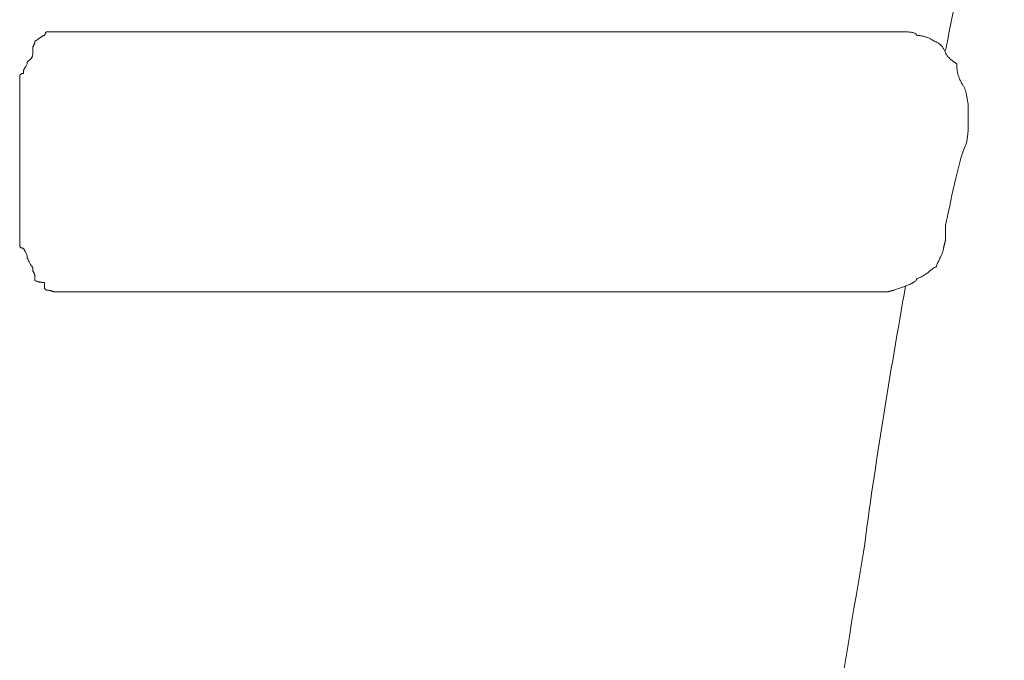
# Model space of a CAD drawing. Units: inches. Extents: x 0 to 4420, y 0 to 3060.
# Drawn here: x 1929 to 1932, y 1677 to 1679 of the extents above; entities that cross this region are included whole.
import ezdxf

# ---------------------------------------------------------------- set-up
doc = ezdxf.new("R2010")
doc.units = ezdxf.units.IN
doc.layers.add('Drawing [1]', color=7, linetype='Continuous', lineweight=0)

msp = doc.modelspace()

# ---------------------------------------------------------------- linework, layer by layer
at = {"layer": 'Drawing [1]', "color": 3, "linetype": 'Continuous', "lineweight": 0, "true_color": 0x00ff00}
for p, q in [((1928.9132, 1679.0296), (1929.1166, 1679.0296)), ((1929.1166, 1679.0296), (1931.9231, 1679.0296)), ((1928.7912, 1678.4263), (1928.7912, 1678.711)), ((1928.9132, 1678.1009), (1929.1166, 1678.1009)), ((1931.8825, 1678.1009), (1929.1166, 1678.1009))]:
    msp.add_line(p, q, dxfattribs=at)
at = {"layer": 'Drawing [1]', "color": 3, "linetype": 'Continuous', "lineweight": 0}
for points in [[(1928.7912, 1678.8737), (1928.792, 1678.8745), (1928.7927, 1678.8753), (1928.7934, 1678.876), (1928.7941, 1678.8766), (1928.7947, 1678.8771), (1928.7952, 1678.8776), (1928.7957, 1678.8781), (1928.7962, 1678.8785), (1928.7967, 1678.8788), (1928.7971, 1678.8792), (1928.7975, 1678.8794), (1928.798, 1678.8797), (1928.7984, 1678.8799), (1928.7988, 1678.88), (1928.7993, 1678.8801), (1928.7997, 1678.8803), (1928.8002, 1678.8803), (1928.8007, 1678.8804), (1928.8013, 1678.8804), (1928.8019, 1678.8805), (1928.8025, 1678.8805), (1928.8032, 1678.8805), (1928.8039, 1678.8805), (1928.8047, 1678.8805), (1928.8047, 1678.8821), (1928.8048, 1678.8836), (1928.8048, 1678.885), (1928.8048, 1678.8863), (1928.8049, 1678.8875), (1928.805, 1678.8887), (1928.8051, 1678.8897), (1928.8052, 1678.8908), (1928.8055, 1678.8918), (1928.8057, 1678.8928), (1928.8061, 1678.8939), (1928.8064, 1678.8949), (1928.8069, 1678.896), (1928.8074, 1678.8971), (1928.8081, 1678.8983), (1928.8088, 1678.8996), (1928.8096, 1678.901), (1928.8105, 1678.9024), (1928.8115, 1678.904), (1928.8126, 1678.9058), (1928.8138, 1678.9077), (1928.8152, 1678.9097), (1928.8167, 1678.912), (1928.8183, 1678.9144), (1928.8183, 1678.9144), (1928.8183, 1678.9145), (1928.8183, 1678.9147), (1928.8183, 1678.9149), (1928.8183, 1678.9152), (1928.8183, 1678.9155), (1928.8183, 1678.9158), (1928.8183, 1678.9162), (1928.8183, 1678.9165), (1928.8183, 1678.917), (1928.8183, 1678.9174), (1928.8183, 1678.9178), (1928.8183, 1678.9182), (1928.8183, 1678.9186), (1928.8183, 1678.919), (1928.8183, 1678.9194), (1928.8183, 1678.9198), (1928.8183, 1678.9201), (1928.8183, 1678.9204), (1928.8183, 1678.9207), (1928.8183, 1678.9209), (1928.8183, 1678.921), (1928.8183, 1678.9211), (1928.8183, 1678.9212), (1928.82, 1678.9228), (1928.8216, 1678.9243), (1928.8231, 1678.9257), (1928.8245, 1678.927), (1928.8259, 1678.9283), (1928.8272, 1678.9294), (1928.8284, 1678.9306), (1928.8296, 1678.9317), (1928.8307, 1678.9329), (1928.8317, 1678.934), (1928.8327, 1678.9352), (1928.8336, 1678.9364), (1928.8344, 1678.9377), (1928.8351, 1678.9391), (1928.8358, 1678.9406), (1928.8364, 1678.9423), (1928.8369, 1678.944), (1928.8374, 1678.946), (1928.8378, 1678.9481), (1928.8381, 1678.9504), (1928.8383, 1678.9529), (1928.8385, 1678.9556), (1928.8386, 1678.9586), (1928.8386, 1678.9619), (1928.8386, 1678.9619), (1928.8386, 1678.9621), (1928.8386, 1678.9624), (1928.8386, 1678.9629), (1928.8386, 1678.9634), (1928.8386, 1678.964), (1928.8386, 1678.9646), (1928.8386, 1678.9654), (1928.8386, 1678.9661), (1928.8386, 1678.967), (1928.8386, 1678.9678), (1928.8386, 1678.9686), (1928.8386, 1678.9695), (1928.8386, 1678.9703), (1928.8386, 1678.9711), (1928.8386, 1678.9719), (1928.8386, 1678.9726), (1928.8386, 1678.9733), (1928.8386, 1678.9739), (1928.8386, 1678.9744), (1928.8386, 1678.9748), (1928.8386, 1678.9751), (1928.8386, 1678.9753), (1928.8386, 1678.9754), (1928.8395, 1678.977), (1928.8402, 1678.9785), (1928.8409, 1678.9799), (1928.8415, 1678.9812), (1928.8421, 1678.9823), (1928.8426, 1678.9834), (1928.843, 1678.9843), (1928.8434, 1678.9852), (1928.8438, 1678.986), (1928.8441, 1678.9868), (1928.8443, 1678.9875), (1928.8446, 1678.9881), (1928.8448, 1678.9887), (1928.8449, 1678.9893), (1928.8451, 1678.9899), (1928.8452, 1678.9905), (1928.8453, 1678.991), (1928.8453, 1678.9916), (1928.8454, 1678.9922), (1928.8454, 1678.9928), (1928.8454, 1678.9935), (1928.8454, 1678.9942), (1928.8454, 1678.9949), (1928.8454, 1678.9957), (1928.8454, 1678.9957), (1928.8454, 1678.9957), (1928.8454, 1678.9957), (1928.8454, 1678.9957), (1928.8454, 1678.9957), (1928.8454, 1678.9957), (1928.8454, 1678.9957), (1928.8454, 1678.9957), (1928.8454, 1678.9957), (1928.8454, 1678.9957), (1928.8454, 1678.9957), (1928.8454, 1678.9957), (1928.8454, 1678.9957), (1928.8454, 1678.9957), (1928.8454, 1678.9957), (1928.8454, 1678.9957), (1928.8454, 1678.9957), (1928.8454, 1678.9957), (1928.8454, 1678.9957), (1928.8454, 1678.9957), (1928.8454, 1678.9957), (1928.8454, 1678.9957), (1928.8454, 1678.9957), (1928.8454, 1678.9957), (1928.8471, 1678.9966), (1928.8488, 1678.9976), (1928.8505, 1678.9986), (1928.8522, 1678.9996), (1928.8538, 1679.0007), (1928.8555, 1679.0018), (1928.8571, 1679.0029), (1928.8587, 1679.004), (1928.8603, 1679.0052), (1928.8619, 1679.0063), (1928.8634, 1679.0074), (1928.8649, 1679.0085), (1928.8664, 1679.0095), (1928.8678, 1679.0105), (1928.8692, 1679.0114), (1928.8705, 1679.0123), (1928.8718, 1679.0131), (1928.8731, 1679.0139), (1928.8743, 1679.0145), (1928.8754, 1679.0151), (1928.8765, 1679.0155), (1928.8775, 1679.0158), (1928.8784, 1679.016), (1928.8793, 1679.0161), (1928.8793, 1679.0161), (1928.8793, 1679.0161), (1928.8793, 1679.0161), (1928.8793, 1679.0161), (1928.8793, 1679.0161), (1928.8793, 1679.0161), (1928.8793, 1679.0161), (1928.8793, 1679.0161), (1928.8793, 1679.0161), (1928.8793, 1679.0161), (1928.8793, 1679.0161), (1928.8793, 1679.0161), (1928.8793, 1679.0161), (1928.8793, 1679.0161), (1928.8793, 1679.0161), (1928.8793, 1679.0161), (1928.8793, 1679.0161), (1928.8793, 1679.0161), (1928.8793, 1679.0161), (1928.8793, 1679.0161), (1928.8793, 1679.0161), (1928.8793, 1679.0161), (1928.8793, 1679.0161), (1928.8793, 1679.0161), (1928.8794, 1679.0162), (1928.8794, 1679.0164), (1928.8796, 1679.0167), (1928.8798, 1679.0171), (1928.8801, 1679.0176), (1928.8804, 1679.0182), (1928.8807, 1679.0189), (1928.8811, 1679.0196), (1928.8815, 1679.0204), (1928.8819, 1679.0212), (1928.8823, 1679.022), (1928.8827, 1679.0229), (1928.8831, 1679.0237), (1928.8835, 1679.0245), (1928.884, 1679.0254), (1928.8843, 1679.0261), (1928.8847, 1679.0269), (1928.885, 1679.0275), (1928.8853, 1679.0281), (1928.8856, 1679.0286), (1928.8858, 1679.0291), (1928.886, 1679.0294), (1928.8861, 1679.0296), (1928.8861, 1679.0296), (1928.8861, 1679.0296), (1928.8861, 1679.0296), (1928.8861, 1679.0296), (1928.8861, 1679.0296), (1928.8861, 1679.0296), (1928.8861, 1679.0296), (1928.8861, 1679.0296), (1928.8861, 1679.0296), (1928.8861, 1679.0296), (1928.8861, 1679.0296), (1928.8861, 1679.0296), (1928.8861, 1679.0296), (1928.8861, 1679.0296), (1928.8861, 1679.0296), (1928.8861, 1679.0296), (1928.8861, 1679.0296), (1928.8861, 1679.0296), (1928.8861, 1679.0296), (1928.8861, 1679.0296), (1928.8861, 1679.0296), (1928.8861, 1679.0296), (1928.8861, 1679.0296), (1928.8861, 1679.0296), (1928.8861, 1679.0296), (1928.8862, 1679.0296), (1928.8864, 1679.0296), (1928.8867, 1679.0296), (1928.8871, 1679.0296), (1928.8876, 1679.0296), (1928.8882, 1679.0296), (1928.8889, 1679.0296), (1928.8896, 1679.0296), (1928.8904, 1679.0296), (1928.8912, 1679.0296), (1928.892, 1679.0296), (1928.8929, 1679.0296), (1928.8937, 1679.0296), (1928.8946, 1679.0296), (1928.8954, 1679.0296), (1928.8961, 1679.0296), (1928.8969, 1679.0296), (1928.8975, 1679.0296), (1928.8981, 1679.0296), (1928.8986, 1679.0296), (1928.8991, 1679.0296), (1928.8994, 1679.0296), (1928.8996, 1679.0296), (1928.8997, 1679.0296), (1928.9013, 1679.0296), (1928.9028, 1679.0296), (1928.9041, 1679.0296), (1928.9054, 1679.0296), (1928.9065, 1679.0296), (1928.9075, 1679.0296), (1928.9084, 1679.0296), (1928.9092, 1679.0296), (1928.9099, 1679.0296), (1928.9105, 1679.0296), (1928.9111, 1679.0296), (1928.9115, 1679.0296), (1928.9119, 1679.0296), (1928.9122, 1679.0296), (1928.9125, 1679.0296), (1928.9127, 1679.0296), (1928.9129, 1679.0296), (1928.913, 1679.0296), (1928.9131, 1679.0296), (1928.9131, 1679.0296), (1928.9132, 1679.0296), (1928.9132, 1679.0296), (1928.9132, 1679.0296), (1928.9132, 1679.0296)], [(1931.9231, 1679.0296), (1931.9266, 1679.0296), (1931.9302, 1679.0296), (1931.9338, 1679.0296), (1931.9376, 1679.0296), (1931.9414, 1679.0295), (1931.9452, 1679.0294), (1931.949, 1679.0293), (1931.9528, 1679.0291), (1931.9565, 1679.0289), (1931.9602, 1679.0287), (1931.9637, 1679.0283), (1931.9672, 1679.028), (1931.9705, 1679.0275), (1931.9737, 1679.027), (1931.9766, 1679.0263), (1931.9794, 1679.0256), (1931.9819, 1679.0248), (1931.9841, 1679.0239), (1931.9861, 1679.0229), (1931.9878, 1679.0218), (1931.9891, 1679.0206), (1931.9901, 1679.0192), (1931.9907, 1679.0177), (1931.9909, 1679.0161), (1931.9943, 1679.016), (1931.9977, 1679.0158), (1932.001, 1679.0155), (1932.0044, 1679.0151), (1932.0077, 1679.0145), (1932.0109, 1679.0139), (1932.0141, 1679.0131), (1932.0173, 1679.0123), (1932.0204, 1679.0114), (1932.0233, 1679.0105), (1932.0262, 1679.0095), (1932.0291, 1679.0085), (1932.0318, 1679.0074), (1932.0343, 1679.0063), (1932.0368, 1679.0052), (1932.0391, 1679.004), (1932.0413, 1679.0029), (1932.0434, 1679.0018), (1932.0452, 1679.0007), (1932.0469, 1678.9996), (1932.0485, 1678.9986), (1932.0498, 1678.9976), (1932.051, 1678.9966), (1932.0519, 1678.9957), (1932.0544, 1678.9949), (1932.0569, 1678.9939), (1932.0592, 1678.9929), (1932.0615, 1678.9918), (1932.0638, 1678.9906), (1932.0659, 1678.9894), (1932.068, 1678.9881), (1932.07, 1678.9867), (1932.072, 1678.9853), (1932.0738, 1678.9837), (1932.0756, 1678.9822), (1932.0774, 1678.9805), (1932.079, 1678.9788), (1932.0806, 1678.977), (1932.0821, 1678.9751), (1932.0836, 1678.9732), (1932.0849, 1678.9711), (1932.0862, 1678.9691), (1932.0875, 1678.9669), (1932.0887, 1678.9647), (1932.0897, 1678.9624), (1932.0908, 1678.96), (1932.0917, 1678.9576), (1932.0926, 1678.9551), (1932.0936, 1678.9526), (1932.0947, 1678.9501), (1932.096, 1678.9478), (1932.0975, 1678.9455), (1932.0991, 1678.9432), (1932.1009, 1678.9411), (1932.1027, 1678.939), (1932.1047, 1678.937), (1932.1067, 1678.9351), (1932.1087, 1678.9332), (1932.1108, 1678.9314), (1932.1129, 1678.9297), (1932.1151, 1678.928), (1932.1172, 1678.9264), (1932.1192, 1678.9249), (1932.1212, 1678.9234), (1932.1232, 1678.9221), (1932.125, 1678.9208), (1932.1268, 1678.9195), (1932.1284, 1678.9184), (1932.1299, 1678.9173), (1932.1312, 1678.9162), (1932.1323, 1678.9153), (1932.1333, 1678.9144), (1932.1333, 1678.9103), (1932.1334, 1678.9063), (1932.1336, 1678.9026), (1932.1338, 1678.899), (1932.1342, 1678.8956), (1932.1346, 1678.8923), (1932.135, 1678.8891), (1932.1355, 1678.886), (1932.1361, 1678.8831), (1932.1368, 1678.8802), (1932.1376, 1678.8773), (1932.1384, 1678.8746), (1932.1392, 1678.8718), (1932.1402, 1678.8691), (1932.1412, 1678.8664), (1932.1423, 1678.8637), (1932.1435, 1678.8609), (1932.1447, 1678.8582), (1932.146, 1678.8553), (1932.1474, 1678.8524), (1932.1489, 1678.8494), (1932.1504, 1678.8463), (1932.152, 1678.8432), (1932.1536, 1678.8398), (1932.1552, 1678.8381), (1932.1567, 1678.8362), (1932.1581, 1678.8341), (1932.1594, 1678.832), (1932.1605, 1678.8297), (1932.1616, 1678.8273), (1932.1625, 1678.8248), (1932.1634, 1678.8223), (1932.1642, 1678.8196), (1932.165, 1678.8168), (1932.1657, 1678.8139), (1932.1663, 1678.811), (1932.1669, 1678.808), (1932.1675, 1678.805), (1932.1681, 1678.8018), (1932.1687, 1678.7987), (1932.1692, 1678.7954), (1932.1698, 1678.7922), (1932.1704, 1678.7889), (1932.171, 1678.7855), (1932.1717, 1678.7822), (1932.1724, 1678.7788), (1932.1731, 1678.7754), (1932.174, 1678.772), (1932.174, 1678.7695), (1932.174, 1678.767), (1932.174, 1678.7644), (1932.174, 1678.7619), (1932.174, 1678.7593), (1932.174, 1678.7568), (1932.174, 1678.7542), (1932.174, 1678.7517), (1932.174, 1678.7492), (1932.174, 1678.7466), (1932.174, 1678.7441), (1932.174, 1678.7415), (1932.174, 1678.739), (1932.174, 1678.7364), (1932.174, 1678.7339), (1932.174, 1678.7314), (1932.174, 1678.7288), (1932.174, 1678.7263), (1932.174, 1678.7237), (1932.174, 1678.7212), (1932.174, 1678.7187), (1932.174, 1678.7161), (1932.174, 1678.7136), (1932.174, 1678.711), (1932.174, 1678.7069), (1932.174, 1678.703), (1932.1739, 1678.6992), (1932.1739, 1678.6956), (1932.1739, 1678.6921), (1932.1738, 1678.6888), (1932.1738, 1678.6856), (1932.1737, 1678.6824), (1932.1736, 1678.6793), (1932.1735, 1678.6763), (1932.1733, 1678.6733), (1932.1731, 1678.6704), (1932.1729, 1678.6674), (1932.1726, 1678.6644), (1932.1723, 1678.6614), (1932.1719, 1678.6583), (1932.1715, 1678.6552), (1932.1711, 1678.6519), (1932.1706, 1678.6486), (1932.17, 1678.6451), (1932.1694, 1678.6415), (1932.1687, 1678.6378), (1932.168, 1678.6338), (1932.1672, 1678.6297), (1932.1672, 1678.6297), (1932.1672, 1678.6297), (1932.1672, 1678.6297), (1932.1672, 1678.6297), (1932.1672, 1678.6297), (1932.1672, 1678.6297), (1932.1672, 1678.6297), (1932.1672, 1678.6297), (1932.1672, 1678.6297), (1932.1672, 1678.6297), (1932.1672, 1678.6297), (1932.1672, 1678.6297), (1932.1672, 1678.6297), (1932.1672, 1678.6297), (1932.1672, 1678.6297), (1932.1672, 1678.6297), (1932.1672, 1678.6297), (1932.1672, 1678.6297), (1932.1672, 1678.6297), (1932.1672, 1678.6297), (1932.1672, 1678.6297), (1932.1672, 1678.6297), (1932.1672, 1678.6297), (1932.1672, 1678.6297)], [(1932.0926, 1678.3382), (1932.0926, 1678.3363), (1932.0926, 1678.3343), (1932.0926, 1678.332), (1932.0926, 1678.3295), (1932.0926, 1678.3268), (1932.0926, 1678.324), (1932.0926, 1678.3211), (1932.0926, 1678.3181), (1932.0926, 1678.3151), (1932.0926, 1678.312), (1932.0926, 1678.309), (1932.0926, 1678.306), (1932.0926, 1678.3031), (1932.0926, 1678.3002), (1932.0926, 1678.2975), (1932.0926, 1678.295), (1932.0926, 1678.2926), (1932.0926, 1678.2905), (1932.0926, 1678.2886), (1932.0926, 1678.287), (1932.0926, 1678.2857), (1932.0926, 1678.2848), (1932.0926, 1678.2842), (1932.0926, 1678.2839), (1932.0926, 1678.2838), (1932.0925, 1678.2834), (1932.0923, 1678.2828), (1932.0921, 1678.2819), (1932.0918, 1678.2809), (1932.0915, 1678.2797), (1932.0912, 1678.2784), (1932.0908, 1678.2769), (1932.0905, 1678.2754), (1932.0901, 1678.2737), (1932.0896, 1678.2721), (1932.0892, 1678.2704), (1932.0888, 1678.2687), (1932.0884, 1678.267), (1932.088, 1678.2654), (1932.0876, 1678.2639), (1932.0872, 1678.2624), (1932.0869, 1678.2611), (1932.0866, 1678.2599), (1932.0863, 1678.2588), (1932.0861, 1678.258), (1932.086, 1678.2574), (1932.0859, 1678.257), (1932.0858, 1678.2568), (1932.0858, 1678.2551), (1932.0856, 1678.2533), (1932.0852, 1678.2514), (1932.0848, 1678.2495), (1932.0842, 1678.2474), (1932.0835, 1678.2453), (1932.0827, 1678.2431), (1932.0818, 1678.2408), (1932.0808, 1678.2384), (1932.0797, 1678.2359), (1932.0786, 1678.2333), (1932.0774, 1678.2306), (1932.076, 1678.2278), (1932.0747, 1678.2248), (1932.0732, 1678.2218), (1932.0718, 1678.2187), (1932.0702, 1678.2154), (1932.0687, 1678.212), (1932.0671, 1678.2085), (1932.0654, 1678.2049), (1932.0638, 1678.2011), (1932.0621, 1678.1972), (1932.0604, 1678.1932), (1932.0587, 1678.189), (1932.057, 1678.1889), (1932.0553, 1678.1885), (1932.0536, 1678.1878), (1932.0518, 1678.187), (1932.05, 1678.1859), (1932.0481, 1678.1846), (1932.0462, 1678.1831), (1932.0441, 1678.1815), (1932.042, 1678.1797), (1932.0398, 1678.1779), (1932.0375, 1678.1759), (1932.035, 1678.1738), (1932.0324, 1678.1716), (1932.0296, 1678.1694), (1932.0267, 1678.1672), (1932.0236, 1678.1649), (1932.0203, 1678.1627), (1932.0168, 1678.1604), (1932.0131, 1678.1582), (1932.0091, 1678.1561), (1932.005, 1678.154), (1932.0005, 1678.152), (1931.9959, 1678.1501), (1931.9909, 1678.1484), (1931.9907, 1678.1467), (1931.9901, 1678.145), (1931.9891, 1678.1433), (1931.9877, 1678.1416), (1931.986, 1678.1399), (1931.9839, 1678.1382), (1931.9815, 1678.1365), (1931.9789, 1678.1348), (1931.9759, 1678.1331), (1931.9727, 1678.1314), (1931.9692, 1678.1297), (1931.9655, 1678.128), (1931.9616, 1678.1263), (1931.9575, 1678.1246), (1931.9532, 1678.1229), (1931.9487, 1678.1212), (1931.9442, 1678.1196), (1931.9394, 1678.1179), (1931.9346, 1678.1162), (1931.9297, 1678.1145), (1931.9247, 1678.1128), (1931.9197, 1678.1111), (1931.9147, 1678.1094), (1931.9096, 1678.1077), (1931.9095, 1678.1077), (1931.9092, 1678.1076), (1931.9087, 1678.1074), (1931.908, 1678.1072), (1931.9072, 1678.1069), (1931.9063, 1678.1066), (1931.9052, 1678.1063), (1931.904, 1678.1059), (1931.9028, 1678.1055), (1931.9014, 1678.1051), (1931.9, 1678.1047), (1931.8986, 1678.1043), (1931.8971, 1678.1039), (1931.8955, 1678.1035), (1931.894, 1678.1031), (1931.8925, 1678.1027), (1931.891, 1678.1023), (1931.8896, 1678.102), (1931.8881, 1678.1017), (1931.8868, 1678.1014), (1931.8856, 1678.1012), (1931.8844, 1678.101), (1931.8834, 1678.1009), (1931.8825, 1678.1009)], [(1928.9132, 1678.1009), (1928.9131, 1678.1009), (1928.9129, 1678.101), (1928.9126, 1678.1012), (1928.9121, 1678.1014), (1928.9116, 1678.1017), (1928.9109, 1678.102), (1928.9101, 1678.1023), (1928.9092, 1678.1027), (1928.9082, 1678.1031), (1928.9071, 1678.1035), (1928.906, 1678.1039), (1928.9047, 1678.1043), (1928.9034, 1678.1047), (1928.9021, 1678.1051), (1928.9006, 1678.1055), (1928.8992, 1678.1059), (1928.8976, 1678.1063), (1928.8961, 1678.1066), (1928.8944, 1678.1069), (1928.8928, 1678.1072), (1928.8912, 1678.1074), (1928.8895, 1678.1076), (1928.8878, 1678.1077), (1928.8861, 1678.1077), (1928.8861, 1678.1077), (1928.886, 1678.1077), (1928.8858, 1678.1077), (1928.8856, 1678.1078), (1928.8853, 1678.1078), (1928.885, 1678.1079), (1928.8847, 1678.108), (1928.8843, 1678.1082), (1928.884, 1678.1084), (1928.8835, 1678.1087), (1928.8831, 1678.109), (1928.8827, 1678.1094), (1928.8823, 1678.1098), (1928.8819, 1678.1104), (1928.8815, 1678.111), (1928.8811, 1678.1117), (1928.8807, 1678.1125), (1928.8804, 1678.1134), (1928.8801, 1678.1144), (1928.8798, 1678.1155), (1928.8796, 1678.1168), (1928.8794, 1678.1181), (1928.8794, 1678.1196), (1928.8793, 1678.1212), (1928.8793, 1678.1212), (1928.8793, 1678.1213), (1928.8793, 1678.1213), (1928.8793, 1678.1213), (1928.8793, 1678.1214), (1928.8793, 1678.1215), (1928.8793, 1678.1216), (1928.8793, 1678.1217), (1928.8793, 1678.122), (1928.8793, 1678.1222), (1928.8793, 1678.1226), (1928.8793, 1678.1229), (1928.8793, 1678.1234), (1928.8793, 1678.1239), (1928.8793, 1678.1246), (1928.8793, 1678.1253), (1928.8793, 1678.1261), (1928.8793, 1678.127), (1928.8793, 1678.128), (1928.8793, 1678.1291), (1928.8793, 1678.1303), (1928.8793, 1678.1317), (1928.8793, 1678.1332), (1928.8793, 1678.1348), (1928.8784, 1678.1348), (1928.8775, 1678.1348), (1928.8765, 1678.1348), (1928.8754, 1678.1348), (1928.8743, 1678.1349), (1928.8731, 1678.1349), (1928.8718, 1678.135), (1928.8705, 1678.1351), (1928.8692, 1678.1352), (1928.8678, 1678.1353), (1928.8664, 1678.1355), (1928.8649, 1678.1357), (1928.8634, 1678.1359), (1928.8619, 1678.1362), (1928.8603, 1678.1365), (1928.8587, 1678.1368), (1928.8571, 1678.1372), (1928.8555, 1678.1377), (1928.8538, 1678.1382), (1928.8522, 1678.1387), (1928.8505, 1678.1393), (1928.8488, 1678.14), (1928.8471, 1678.1408), (1928.8454, 1678.1416), (1928.8454, 1678.1416), (1928.8454, 1678.1417), (1928.8454, 1678.1419), (1928.8454, 1678.1421), (1928.8454, 1678.1423), (1928.8454, 1678.1426), (1928.8454, 1678.143), (1928.8454, 1678.1433), (1928.8454, 1678.1437), (1928.8454, 1678.1441), (1928.8454, 1678.1446), (1928.8454, 1678.145), (1928.8454, 1678.1454), (1928.8454, 1678.1458), (1928.8454, 1678.1462), (1928.8454, 1678.1466), (1928.8454, 1678.147), (1928.8454, 1678.1473), (1928.8454, 1678.1476), (1928.8454, 1678.1479), (1928.8454, 1678.1481), (1928.8454, 1678.1482), (1928.8454, 1678.1483), (1928.8454, 1678.1484), (1928.8454, 1678.15), (1928.8454, 1678.1515), (1928.8454, 1678.1529), (1928.8454, 1678.1541), (1928.8454, 1678.1553), (1928.8453, 1678.1564), (1928.8453, 1678.1574), (1928.8452, 1678.1584), (1928.8451, 1678.1593), (1928.8449, 1678.1602), (1928.8448, 1678.1611), (1928.8446, 1678.1619), (1928.8443, 1678.1628), (1928.8441, 1678.1636), (1928.8438, 1678.1645), (1928.8434, 1678.1654), (1928.843, 1678.1664), (1928.8426, 1678.1674), (1928.8421, 1678.1685), (1928.8415, 1678.1697), (1928.8409, 1678.171), (1928.8402, 1678.1724), (1928.8395, 1678.1739), (1928.8386, 1678.1755), (1928.8386, 1678.1755), (1928.8386, 1678.1757), (1928.8386, 1678.1761), (1928.8386, 1678.1765), (1928.8386, 1678.177), (1928.8386, 1678.1776), (1928.8386, 1678.1783), (1928.8386, 1678.179), (1928.8386, 1678.1798), (1928.8386, 1678.1806), (1928.8386, 1678.1814), (1928.8386, 1678.1823), (1928.8386, 1678.1831), (1928.8386, 1678.1839), (1928.8386, 1678.1847), (1928.8386, 1678.1855), (1928.8386, 1678.1863), (1928.8386, 1678.1869), (1928.8386, 1678.1875), (1928.8386, 1678.188), (1928.8386, 1678.1885), (1928.8386, 1678.1888), (1928.8386, 1678.189), (1928.8386, 1678.189), (1928.8386, 1678.189), (1928.8385, 1678.1891), (1928.8383, 1678.1891), (1928.8381, 1678.1892), (1928.8378, 1678.1893), (1928.8374, 1678.1896), (1928.8369, 1678.1899), (1928.8364, 1678.1903), (1928.8358, 1678.1908), (1928.8351, 1678.1915), (1928.8344, 1678.1923), (1928.8336, 1678.1933), (1928.8327, 1678.1944), (1928.8317, 1678.1958), (1928.8307, 1678.1973), (1928.8296, 1678.1991), (1928.8284, 1678.2011), (1928.8272, 1678.2033), (1928.8259, 1678.2059), (1928.8245, 1678.2087), (1928.8231, 1678.2117), (1928.8216, 1678.2151), (1928.82, 1678.2189), (1928.8183, 1678.2229), (1928.8183, 1678.2229), (1928.8183, 1678.2229), (1928.8183, 1678.2229), (1928.8183, 1678.223), (1928.8183, 1678.223), (1928.8183, 1678.223), (1928.8183, 1678.2231), (1928.8183, 1678.2232), (1928.8183, 1678.2233), (1928.8183, 1678.2234), (1928.8183, 1678.2236), (1928.8183, 1678.2238), (1928.8183, 1678.224), (1928.8183, 1678.2243), (1928.8183, 1678.2246), (1928.8183, 1678.2249), (1928.8183, 1678.2253), (1928.8183, 1678.2258), (1928.8183, 1678.2263), (1928.8183, 1678.2269), (1928.8183, 1678.2275), (1928.8183, 1678.2282), (1928.8183, 1678.2289), (1928.8183, 1678.2297), (1928.8167, 1678.233), (1928.8152, 1678.2359), (1928.8138, 1678.2387), (1928.8126, 1678.2411), (1928.8115, 1678.2434), (1928.8105, 1678.2454), (1928.8096, 1678.2472), (1928.8088, 1678.2488), (1928.8081, 1678.2502), (1928.8074, 1678.2514), (1928.8069, 1678.2525), (1928.8064, 1678.2534), (1928.8061, 1678.2542), (1928.8057, 1678.2549), (1928.8055, 1678.2554), (1928.8052, 1678.2558), (1928.8051, 1678.2562), (1928.805, 1678.2564), (1928.8049, 1678.2566), (1928.8048, 1678.2567), (1928.8048, 1678.2568), (1928.8048, 1678.2568), (1928.8047, 1678.2568), (1928.8047, 1678.2568), (1928.8039, 1678.2568), (1928.8032, 1678.2568), (1928.8025, 1678.2568), (1928.8019, 1678.2569), (1928.8013, 1678.2569), (1928.8007, 1678.2569), (1928.8002, 1678.257), (1928.7997, 1678.2571), (1928.7993, 1678.2572), (1928.7988, 1678.2573), (1928.7984, 1678.2575), (1928.798, 1678.2577), (1928.7975, 1678.2579), (1928.7971, 1678.2582), (1928.7967, 1678.2585), (1928.7962, 1678.2588), (1928.7957, 1678.2592), (1928.7952, 1678.2597), (1928.7947, 1678.2602), (1928.7941, 1678.2608), (1928.7934, 1678.2614), (1928.7927, 1678.2621), (1928.792, 1678.2628), (1928.7912, 1678.2636)]]:
    msp.add_lwpolyline(points, dxfattribs=at)
for points in [[(1928.7912, 1678.711, 0), (1928.7912, 1678.7151, 0), (1928.7912, 1678.719, 0), (1928.7912, 1678.7225, 0), (1928.7912, 1678.7258, 0), (1928.7912, 1678.7289, 0), (1928.7912, 1678.7318, 0), (1928.7912, 1678.7344, 0), (1928.7912, 1678.7369, 0), (1928.7912, 1678.7392, 0), (1928.7912, 1678.7412, 0), (1928.7912, 1678.7432, 0), (1928.7912, 1678.7449, 0), (1928.7912, 1678.7465, 0), (1928.7912, 1678.748, 0), (1928.7912, 1678.7494, 0), (1928.7912, 1678.7507, 0), (1928.7912, 1678.7519, 0), (1928.7912, 1678.753, 0), (1928.7912, 1678.754, 0), (1928.7912, 1678.755, 0), (1928.7912, 1678.7559, 0), (1928.7912, 1678.7568, 0), (1928.7912, 1678.7576, 0), (1928.7912, 1678.7585, 0), (1928.7912, 1678.7618, 0), (1928.7912, 1678.765, 0), (1928.7912, 1678.768, 0), (1928.7912, 1678.7709, 0), (1928.7912, 1678.7737, 0), (1928.7912, 1678.7763, 0), (1928.7912, 1678.7787, 0), (1928.7912, 1678.7811, 0), (1928.7912, 1678.7833, 0), (1928.7912, 1678.7853, 0), (1928.7912, 1678.7872, 0), (1928.7912, 1678.789, 0), (1928.7912, 1678.7906, 0), (1928.7912, 1678.7921, 0), (1928.7912, 1678.7934, 0), (1928.7912, 1678.7946, 0), (1928.7912, 1678.7957, 0), (1928.7912, 1678.7966, 0), (1928.7912, 1678.7974, 0), (1928.7912, 1678.798, 0), (1928.7912, 1678.7985, 0), (1928.7912, 1678.7989, 0), (1928.7912, 1678.7991, 0), (1928.7912, 1678.7992, 0), (1928.7912, 1678.8008, 0), (1928.7912, 1678.8025, 0), (1928.7912, 1678.8042, 0), (1928.7912, 1678.8059, 0), (1928.7912, 1678.8075, 0), (1928.7912, 1678.8091, 0), (1928.7912, 1678.8107, 0), (1928.7912, 1678.8122, 0), (1928.7912, 1678.8137, 0), (1928.7912, 1678.8151, 0), (1928.7912, 1678.8165, 0), (1928.7912, 1678.8178, 0), (1928.7912, 1678.819, 0), (1928.7912, 1678.8202, 0), (1928.7912, 1678.8213, 0), (1928.7912, 1678.8223, 0), (1928.7912, 1678.8231, 0), (1928.7912, 1678.8239, 0), (1928.7912, 1678.8246, 0), (1928.7912, 1678.8252, 0), (1928.7912, 1678.8257, 0), (1928.7912, 1678.826, 0), (1928.7912, 1678.8262, 0), (1928.7912, 1678.8263, 0), (1928.7912, 1678.8272, 0), (1928.7912, 1678.8282, 0), (1928.7912, 1678.8294, 0), (1928.7912, 1678.8307, 0), (1928.7912, 1678.8321, 0), (1928.7912, 1678.8336, 0), (1928.7912, 1678.8352, 0), (1928.7912, 1678.8368, 0), (1928.7912, 1678.8385, 0), (1928.7912, 1678.8403, 0), (1928.7912, 1678.8422, 0), (1928.7912, 1678.8441, 0), (1928.7912, 1678.846, 0), (1928.7912, 1678.8479, 0), (1928.7912, 1678.8499, 0), (1928.7912, 1678.8519, 0), (1928.7912, 1678.8539, 0), (1928.7912, 1678.8558, 0), (1928.7912, 1678.8578, 0), (1928.7912, 1678.8597, 0), (1928.7912, 1678.8616, 0), (1928.7912, 1678.8634, 0), (1928.7912, 1678.8652, 0), (1928.7912, 1678.8669, 0), (1928.7912, 1678.8669, 0), (1928.7912, 1678.867, 0), (1928.7912, 1678.867, 0), (1928.7912, 1678.867, 0), (1928.7912, 1678.867, 0), (1928.7912, 1678.8671, 0), (1928.7912, 1678.8671, 0), (1928.7912, 1678.8672, 0), (1928.7912, 1678.8673, 0), (1928.7912, 1678.8674, 0), (1928.7912, 1678.8676, 0), (1928.7912, 1678.8678, 0), (1928.7912, 1678.868, 0), (1928.7912, 1678.8683, 0), (1928.7912, 1678.8686, 0), (1928.7912, 1678.869, 0), (1928.7912, 1678.8694, 0), (1928.7912, 1678.8698, 0), (1928.7912, 1678.8703, 0), (1928.7912, 1678.8709, 0), (1928.7912, 1678.8715, 0), (1928.7912, 1678.8722, 0), (1928.7912, 1678.8729, 0), (1928.7912, 1678.8737, 0)], [(1928.7912, 1678.2636, 0), (1928.7912, 1678.266, 0), (1928.7912, 1678.2683, 0), (1928.7912, 1678.2703, 0), (1928.7912, 1678.2722, 0), (1928.7912, 1678.2739, 0), (1928.7912, 1678.2754, 0), (1928.7912, 1678.2767, 0), (1928.7912, 1678.2779, 0), (1928.7912, 1678.279, 0), (1928.7912, 1678.2799, 0), (1928.7912, 1678.2807, 0), (1928.7912, 1678.2814, 0), (1928.7912, 1678.282, 0), (1928.7912, 1678.2825, 0), (1928.7912, 1678.2829, 0), (1928.7912, 1678.2832, 0), (1928.7912, 1678.2834, 0), (1928.7912, 1678.2836, 0), (1928.7912, 1678.2838, 0), (1928.7912, 1678.2839, 0), (1928.7912, 1678.2839, 0), (1928.7912, 1678.2839, 0), (1928.7912, 1678.2839, 0), (1928.7912, 1678.2839, 0), (1928.7912, 1678.284, 0), (1928.7912, 1678.2842, 0), (1928.7912, 1678.2846, 0), (1928.7912, 1678.2851, 0), (1928.7912, 1678.2858, 0), (1928.7912, 1678.2867, 0), (1928.7912, 1678.2877, 0), (1928.7912, 1678.289, 0), (1928.7912, 1678.2904, 0), (1928.7912, 1678.292, 0), (1928.7912, 1678.2938, 0), (1928.7912, 1678.2958, 0), (1928.7912, 1678.298, 0), (1928.7912, 1678.3005, 0), (1928.7912, 1678.3031, 0), (1928.7912, 1678.306, 0), (1928.7912, 1678.3092, 0), (1928.7912, 1678.3125, 0), (1928.7912, 1678.3162, 0), (1928.7912, 1678.32, 0), (1928.7912, 1678.3242, 0), (1928.7912, 1678.3286, 0), (1928.7912, 1678.3332, 0), (1928.7912, 1678.3382, 0), (1928.7912, 1678.3382, 0), (1928.7912, 1678.3383, 0), (1928.7912, 1678.3385, 0), (1928.7912, 1678.3387, 0), (1928.7912, 1678.3389, 0), (1928.7912, 1678.3392, 0), (1928.7912, 1678.3396, 0), (1928.7912, 1678.3399, 0), (1928.7912, 1678.3403, 0), (1928.7912, 1678.3407, 0), (1928.7912, 1678.3411, 0), (1928.7912, 1678.3416, 0), (1928.7912, 1678.342, 0), (1928.7912, 1678.3424, 0), (1928.7912, 1678.3428, 0), (1928.7912, 1678.3432, 0), (1928.7912, 1678.3436, 0), (1928.7912, 1678.3439, 0), (1928.7912, 1678.3442, 0), (1928.7912, 1678.3445, 0), (1928.7912, 1678.3447, 0), (1928.7912, 1678.3448, 0), (1928.7912, 1678.3449, 0), (1928.7912, 1678.345, 0), (1928.7912, 1678.345, 0), (1928.7912, 1678.345, 0), (1928.7912, 1678.345, 0), (1928.7912, 1678.3451, 0), (1928.7912, 1678.3451, 0), (1928.7912, 1678.3453, 0), (1928.7912, 1678.3455, 0), (1928.7912, 1678.3457, 0), (1928.7912, 1678.346, 0), (1928.7912, 1678.3464, 0), (1928.7912, 1678.3469, 0), (1928.7912, 1678.3475, 0), (1928.7912, 1678.3482, 0), (1928.7912, 1678.349, 0), (1928.7912, 1678.3499, 0), (1928.7912, 1678.351, 0), (1928.7912, 1678.3522, 0), (1928.7912, 1678.3535, 0), (1928.7912, 1678.355, 0), (1928.7912, 1678.3567, 0), (1928.7912, 1678.3586, 0), (1928.7912, 1678.3606, 0), (1928.7912, 1678.3629, 0), (1928.7912, 1678.3653, 0), (1928.7912, 1678.3653, 0), (1928.7912, 1678.3653, 0), (1928.7912, 1678.3653, 0), (1928.7912, 1678.3653, 0), (1928.7912, 1678.3653, 0), (1928.7912, 1678.3653, 0), (1928.7912, 1678.3653, 0), (1928.7912, 1678.3653, 0), (1928.7912, 1678.3653, 0), (1928.7912, 1678.3653, 0), (1928.7912, 1678.3653, 0), (1928.7912, 1678.3653, 0), (1928.7912, 1678.3653, 0), (1928.7912, 1678.3653, 0), (1928.7912, 1678.3653, 0), (1928.7912, 1678.3653, 0), (1928.7912, 1678.3653, 0), (1928.7912, 1678.3653, 0), (1928.7912, 1678.3653, 0), (1928.7912, 1678.3653, 0), (1928.7912, 1678.3653, 0), (1928.7912, 1678.3653, 0), (1928.7912, 1678.3653, 0), (1928.7912, 1678.3653, 0), (1928.7912, 1678.3678, 0), (1928.7912, 1678.3701, 0), (1928.7912, 1678.3723, 0), (1928.7912, 1678.3744, 0), (1928.7912, 1678.3764, 0), (1928.7912, 1678.3783, 0), (1928.7912, 1678.3801, 0), (1928.7912, 1678.3819, 0), (1928.7912, 1678.3835, 0), (1928.7912, 1678.3851, 0), (1928.7912, 1678.3867, 0), (1928.7912, 1678.3882, 0), (1928.7912, 1678.3896, 0), (1928.7912, 1678.3911, 0), (1928.7912, 1678.3925, 0), (1928.7912, 1678.3939, 0), (1928.7912, 1678.3953, 0), (1928.7912, 1678.3968, 0), (1928.7912, 1678.3982, 0), (1928.7912, 1678.3997, 0), (1928.7912, 1678.4012, 0), (1928.7912, 1678.4027, 0), (1928.7912, 1678.4043, 0), (1928.7912, 1678.406, 0), (1928.7912, 1678.4076, 0), (1928.7912, 1678.4092, 0), (1928.7912, 1678.4107, 0), (1928.7912, 1678.4122, 0), (1928.7912, 1678.4136, 0), (1928.7912, 1678.4149, 0), (1928.7912, 1678.4161, 0), (1928.7912, 1678.4173, 0), (1928.7912, 1678.4184, 0), (1928.7912, 1678.4194, 0), (1928.7912, 1678.4203, 0), (1928.7912, 1678.4212, 0), (1928.7912, 1678.422, 0), (1928.7912, 1678.4228, 0), (1928.7912, 1678.4234, 0), (1928.7912, 1678.424, 0), (1928.7912, 1678.4246, 0), (1928.7912, 1678.425, 0), (1928.7912, 1678.4254, 0), (1928.7912, 1678.4257, 0), (1928.7912, 1678.426, 0), (1928.7912, 1678.4262, 0), (1928.7912, 1678.4263, 0), (1928.7912, 1678.4263, 0)]]:
    msp.add_polyline3d(points, dxfattribs=at)
at = {"layer": 'Drawing [1]', "color": 3, "linetype": 'Continuous', "lineweight": 0, "true_color": 0x00ff00}
for points in [[(1932.0926, 1678.9619), (1932.1672, 1679.3279), (1932.235, 1679.694), (1932.3028, 1680.0736)], [(1932.0926, 1678.3382), (1932.1129, 1678.4195), (1932.1333, 1678.5551), (1932.1672, 1678.6297)]]:
    msp.add_open_spline(points, degree=3, dxfattribs=at)
msp.add_open_spline([(1931.0757, 1672.2234), (1931.1639, 1672.7929), (1931.2181, 1673.3623), (1931.313, 1673.9114), (1931.3672, 1674.4741), (1931.4418, 1675.0164), (1931.5299, 1675.5723), (1931.6384, 1676.1079), (1931.7062, 1676.6366), (1931.8011, 1677.1722), (1931.8418, 1677.4908), (1931.896, 1677.8094), (1931.9502, 1678.1212)], degree=3, knots=[0, 0, 0, 0, 0.25, 0.25, 0.25, 0.5, 0.5, 0.5, 0.75, 0.75, 0.75, 1, 1, 1, 1], dxfattribs=at)

doc.saveas('drawing.dxf')
